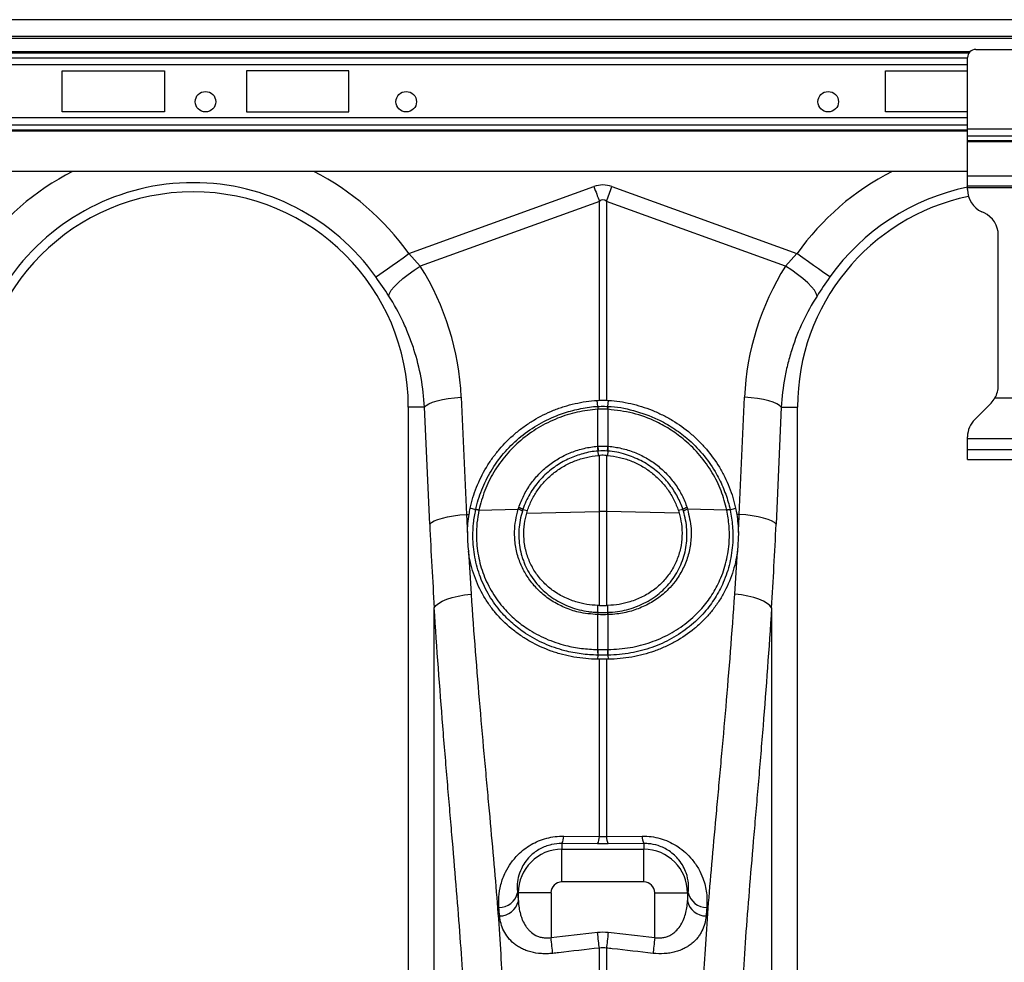
# Model space of a CAD drawing. Units: millimetres. Extents: x 95521 to 108049, y -6955 to 2119.
# Drawn here: x 98855 to 99094, y -2583 to -2354 of the extents above; entities that cross this region are included whole.
import ezdxf

# ---------------------------------------------------------------- set-up
doc = ezdxf.new("R2010")
doc.units = ezdxf.units.MM
doc.header["$LTSCALE"] = 2.5
doc.layers.add('ACO 10', color=10, linetype='Continuous')

# ---------------------------------------------------------------- blocks, each defined once
blk = doc.blocks.new('900view')
at = {"layer": 'ACO 10', "linetype": 'Continuous'}
for p, q in [((2034.83, 697.01), (34.83, 697.01)), ((2034.83, 692.93), (34.83, 692.93)), ((2034.83, 692.43), (34.83, 692.43)), ((1820.53, 689.25), (1249.12, 689.25)), ((1820.23, 688.9), (1249.42, 688.9)), ((1821.89, 689.79), (1847.76, 689.79)), ((1249.75, 687.78), (1819.9, 687.78)), ((1819.9, 670.55), (1819.9, 687.8)), ((1819.9, 686.02), (1249.75, 686.02)), ((1600, 684.57), (1624.88, 684.57)), ((1600, 674.62), (1600, 684.57)), ((1624.88, 684.57), (1624.88, 674.62)), ((1669.65, 684.57), (1644.78, 684.57)), ((1644.78, 684.57), (1644.78, 674.62)), ((1669.65, 674.62), (1669.65, 684.57)), ((1800, 684.57), (1819.9, 684.57)), ((1800, 674.62), (1800, 684.57)), ((1624.88, 674.62), (1600, 674.62)), ((1644.78, 674.62), (1669.65, 674.62)), ((1819.9, 674.62), (1800, 674.62)), ((1819.9, 673.16), (1249.75, 673.16)), ((1819.9, 671.4), (1249.75, 671.4)), ((1249.75, 670.29), (1819.9, 670.29)), ((1819.9, 669.93), (1249.75, 669.93)), ((1819.9, 668.86), (1819.9, 670.55)), ((1819.9, 670.55), (1849.75, 670.55)), ((1819.9, 668.86), (1849.75, 668.86)), ((1819.9, 667.69), (1819.9, 668.86)), ((1819.9, 667.69), (1849.75, 667.69)), ((1819.9, 667.41), (1819.9, 667.69)), ((1819.9, 667.41), (1849.75, 667.41)), ((1819.9, 659.09), (1819.9, 667.41)), ((1819.9, 660.19), (1249.75, 660.19)), ((1819.9, 656.71), (1819.9, 659.09)), ((1819.9, 659.09), (1849.75, 659.09)), ((1684.21, 640.24), (1729.18, 656.5)), ((1733.51, 656.5), (1778.48, 640.24)), ((1819.9, 656.71), (1849.75, 656.71)), ((1819.9, 656.31), (1819.9, 656.71)), ((1819.9, 656.31), (1849.75, 656.31)), ((1819.9, 655.78), (1819.9, 656.31)), ((1730.48, 652.9), (1686.99, 637.18)), ((1730.48, 604.62), (1730.48, 652.9)), ((1732.21, 652.9), (1732.21, 604.62)), ((1775.69, 637.18), (1732.21, 652.9)), ((1823.92, 650.11), (1823.35, 650.37)), ((1827.36, 608.18), (1827.36, 644.7)), ((1684.21, 640.24), (1686.99, 637.18)), ((1775.69, 637.18), (1778.48, 640.24)), ((1696.95, 605.37), (1698.22, 576.93)), ((1764.47, 576.93), (1765.74, 605.37)), ((1826.57, 605.21), (1843.08, 605.21)), ((1688.02, 602.98), (1684.08, 602.98)), ((1684.08, 602.98), (1684.08, 466.15)), ((1689.29, 574.53), (1688.02, 602.98)), ((1730.11, 603.13), (1729.98, 604.6)), ((1732.57, 603.13), (1732.71, 604.6)), ((1774.67, 602.98), (1773.4, 574.53)), ((1774.67, 602.98), (1778.61, 602.98)), ((1778.61, 466.15), (1778.61, 602.98)), ((1821.65, 600), (1825.61, 603.96)), ((1730.13, 602.44), (1730.11, 602.44)), ((1730.13, 593.47), (1730.13, 602.44)), ((1732.56, 602.44), (1732.56, 593.47)), ((1732.58, 602.44), (1732.56, 602.44)), ((1819.9, 595.26), (1819.9, 595.78)), ((1730.01, 593.46), (1730.13, 593.47)), ((1732.56, 593.47), (1732.68, 593.46)), ((1849.75, 595.26), (1819.9, 595.26)), ((1819.9, 592.68), (1819.9, 595.26)), ((1730.15, 592.28), (1730.21, 591.22)), ((1730.21, 591.22), (1730.48, 591.24)), ((1730.48, 577.61), (1730.48, 591.24)), ((1732.21, 591.24), (1732.21, 577.61)), ((1732.21, 591.24), (1732.48, 591.22)), ((1732.54, 592.28), (1732.48, 591.22)), ((1819.9, 590.29), (1819.9, 592.68)), ((1819.9, 592.68), (1849.75, 592.68)), ((1819.9, 590.29), (1849.75, 590.29)), ((1698.22, 576.93), (1698.85, 576.94)), ((1700.45, 578.01), (1699.12, 578.4)), ((1701.25, 577.96), (1710.79, 578.16)), ((1710.79, 578.16), (1710.92, 578.58)), ((1711.91, 578.11), (1713.02, 577.85)), ((1712.83, 577.24), (1713.02, 577.85)), ((1712.83, 577.24), (1730.48, 577.61)), ((1730.48, 554.82), (1730.48, 577.61)), ((1749.85, 577.24), (1732.21, 577.61)), ((1732.21, 577.61), (1732.21, 554.82)), ((1750.77, 578.11), (1749.67, 577.85)), ((1749.67, 577.85), (1749.85, 577.24)), ((1751.77, 578.58), (1751.9, 578.16)), ((1761.44, 577.96), (1751.9, 578.16)), ((1762.24, 578.01), (1763.56, 578.4)), ((1764.47, 576.93), (1763.84, 576.94)), ((1764.25, 572.52), (1764.01, 568.04)), ((1698.68, 568.04), (1699.32, 557.56)), ((1763.36, 557.56), (1764.01, 568.04)), ((1730.13, 553.16), (1730.11, 554.83)), ((1730.48, 554.82), (1730.11, 554.83)), ((1732.57, 554.83), (1732.21, 554.82)), ((1732.56, 553.16), (1732.57, 554.83)), ((1690.39, 463.91), (1690.39, 554.21)), ((1730.13, 552.59), (1730.05, 552.59)), ((1730.13, 544.12), (1730.13, 552.59)), ((1732.56, 552.59), (1732.56, 544.12)), ((1732.64, 552.59), (1732.56, 552.59)), ((1772.29, 554.21), (1772.29, 463.91)), ((1730.07, 544.12), (1730.13, 544.12)), ((1732.56, 544.12), (1732.62, 544.12)), ((1730.11, 542.78), (1730.06, 541.77)), ((1730.48, 498.74), (1730.48, 541.77)), ((1732.21, 541.77), (1732.21, 498.74)), ((1732.57, 542.78), (1732.62, 541.77)), ((1721.83, 498.84), (1730.48, 498.74)), ((1730.48, 498.74), (1732.21, 498.74)), ((1732.21, 498.74), (1740.86, 498.84)), ((1721.39, 497.04), (1721.39, 495.65)), ((1730.04, 496.94), (1721.39, 497.04)), ((1721.39, 487.72), (1721.39, 495.65)), ((1721.39, 495.65), (1741.29, 495.65)), ((1741.29, 497.04), (1732.64, 496.94)), ((1741.29, 497.04), (1741.29, 495.65)), ((1741.29, 487.72), (1741.29, 495.65)), ((1741.29, 487.72), (1721.39, 487.72)), ((1710.62, 485.06), (1710.81, 485.06)), ((1718.74, 485.06), (1710.81, 485.06)), ((1710.81, 483.06), (1710.81, 485.06)), ((1718.74, 485.06), (1718.74, 474.22)), ((1743.95, 474.22), (1743.95, 485.06)), ((1743.95, 485.06), (1751.88, 485.06)), ((1751.88, 485.06), (1751.88, 483.06)), ((1752.06, 485.06), (1751.88, 485.06)), ((1730.48, 447.16), (1730.48, 471.66)), ((1732.21, 471.66), (1732.21, 447.16))]:
    blk.add_line(p, q, dxfattribs=at)
at = {"layer": 'ACO 10', "linetype": 'Continuous', "flags": 128}
for points in [[(1729.18, 656.5), (1729.34, 656.04), (1729.5, 655.59), (1729.67, 655.14), (1729.83, 654.68), (1729.99, 654.23), (1730.16, 653.79), (1730.32, 653.34), (1730.48, 652.9)], [(1732.21, 652.9), (1732.37, 653.34), (1732.53, 653.79), (1732.69, 654.23), (1732.86, 654.68), (1733.02, 655.14), (1733.18, 655.59), (1733.35, 656.04), (1733.51, 656.5)], [(1676.23, 634.56), (1676.59, 634.82), (1677.19, 635.24), (1678, 635.82), (1679, 636.53), (1680.16, 637.35), (1681.44, 638.26), (1682.8, 639.24), (1684.21, 640.24)], [(1786.46, 634.56), (1786.1, 634.82), (1785.5, 635.24), (1784.69, 635.82), (1783.69, 636.53), (1782.53, 637.35), (1781.25, 638.26), (1779.88, 639.24), (1778.48, 640.24)], [(1679.34, 629.94), (1679.52, 630.56), (1679.96, 631.32), (1680.67, 632.2), (1681.6, 633.15), (1682.75, 634.16), (1684.05, 635.19), (1685.49, 636.21), (1686.99, 637.18)], [(1783.35, 629.94), (1783.17, 630.56), (1782.72, 631.32), (1782.02, 632.2), (1781.08, 633.15), (1779.94, 634.16), (1778.63, 635.19), (1777.2, 636.21), (1775.69, 637.18)], [(1688.02, 602.98), (1688.42, 603.38), (1689.08, 603.78), (1689.98, 604.15), (1691.08, 604.49), (1692.37, 604.79), (1693.8, 605.04), (1695.34, 605.24), (1696.95, 605.37)], [(1774.67, 602.98), (1774.26, 603.38), (1773.61, 603.78), (1772.71, 604.15), (1771.61, 604.49), (1770.32, 604.79), (1768.89, 605.04), (1767.35, 605.24), (1765.74, 605.37)], [(1689.29, 574.53), (1689.69, 574.94), (1690.35, 575.33), (1691.25, 575.71), (1692.35, 576.05), (1693.64, 576.35), (1695.07, 576.6), (1696.61, 576.8), (1698.22, 576.93)], [(1773.4, 574.53), (1772.99, 574.94), (1772.33, 575.33), (1771.44, 575.71), (1770.34, 576.05), (1769.05, 576.35), (1767.62, 576.6), (1766.07, 576.8), (1764.47, 576.93)], [(1690.39, 554.21), (1690.79, 554.78), (1691.45, 555.33), (1692.34, 555.85), (1693.44, 556.33), (1694.73, 556.75), (1696.17, 557.1), (1697.71, 557.37), (1699.32, 557.56)], [(1772.29, 554.21), (1771.89, 554.78), (1771.24, 555.33), (1770.35, 555.85), (1769.24, 556.33), (1767.96, 556.75), (1766.52, 557.1), (1764.97, 557.37), (1763.36, 557.56)], [(1719.17, 470.37), (1719.13, 470.74), (1719.08, 471.15), (1719.03, 471.6), (1718.98, 472.09), (1718.92, 472.6), (1718.86, 473.13), (1718.8, 473.67), (1718.74, 474.22)], [(1730.48, 471.66), (1730.43, 472.03), (1730.39, 472.44), (1730.34, 472.89), (1730.28, 473.37), (1730.23, 473.88), (1730.17, 474.41), (1730.1, 474.95), (1730.04, 475.5)], [(1732.64, 475.5), (1732.58, 474.95), (1732.52, 474.41), (1732.46, 473.88), (1732.4, 473.37), (1732.35, 472.89), (1732.3, 472.44), (1732.25, 472.03), (1732.21, 471.66)], [(1743.95, 474.22), (1743.89, 473.67), (1743.83, 473.13), (1743.77, 472.6), (1743.71, 472.09), (1743.65, 471.6), (1743.6, 471.15), (1743.56, 470.74), (1743.52, 470.37)]]:
    blk.add_lwpolyline(points, dxfattribs=at)
at = {"layer": 'ACO 10', "linetype": 'Continuous'}
for centre in [(1634.83, 677.1), (1683.58, 677.1), (1786.07, 677.1)]:
    blk.add_circle(centre, 2.49, dxfattribs=at)
for centre, radius, start, end in [((1821.89, 687.8), 1.99, 90, 180), ((1631.84, 602.98), 64.27, 117.1044, 144.5673), ((1631.84, 602.98), 64.27, 35.4327, 62.8956), ((1830.85, 602.98), 64.27, 117.1044, 144.5673), ((1631.84, 602.98), 52.24, 0, 180), ((1631.84, 602.98), 54.47, 35.4327, 144.5673), ((1830.85, 602.98), 54.47, 101.5913, 144.5673), ((1825.87, 655.78), 5.97, 180, 245), ((1830.85, 602.98), 52.24, 101.8246, 180), ((1821.39, 644.7), 5.97, 0, 65), ((1821.39, 608.18), 5.97, 330.1622, 0), ((1821.39, 608.18), 5.97, 315, 330.1622), ((1735.04, 602.77), 4.94, 175.7257, 183.7577), ((1735.03, 602.76), 4.91, 175.5885, 183.6638), ((1727.66, 602.76), 4.91, 356.3362, 4.4115), ((1727.65, 602.77), 4.94, 356.2423, 4.2743), ((1825.87, 595.78), 5.97, 135, 180), ((1738.16, 593.83), 8.16, 182.6306, 190.931), ((1738.14, 593.79), 8.02, 182.3068, 190.7569), ((1724.55, 593.79), 8.02, 349.2431, 357.6932), ((1724.52, 593.83), 8.16, 349.069, 357.3694), ((1700.78, 575.99), 2.02, 76.5357, 99.6115), ((1700.78, 576.01), 2.03, 76.5089, 99.562), ((1710.23, 575.55), 2.67, 54.4409, 78.012), ((1710.3, 575.93), 2.72, 53.5123, 76.7786), ((1731.34, 536.34), 41.28, 88.7962, 91.2038), ((1752.39, 575.93), 2.72, 103.2214, 126.4877), ((1752.45, 575.55), 2.67, 101.988, 125.5591), ((1761.9, 576.01), 2.03, 80.438, 103.4911), ((1761.91, 575.99), 2.02, 80.3885, 103.4643), ((1733.01, 552.47), 2.96, 166.5664, 177.576), ((1733.08, 552.47), 2.96, 166.4959, 177.5356), ((1729.6, 552.47), 2.96, 2.4644, 13.5041), ((1729.68, 552.47), 2.96, 2.424, 13.4336), ((1736.22, 543.64), 6.17, 175.5267, 188.0832), ((1736.34, 543.65), 6.23, 175.6779, 188.1214), ((1726.35, 543.65), 6.23, 351.8786, 4.3221), ((1726.47, 543.64), 6.17, 351.9168, 4.4733), ((1717.88, 498.83), 3.95, 332.8963, 0.1322), ((1726.58, 498.73), 3.9, 332.7269, 0.0898), ((1736.11, 498.73), 3.9, 179.9102, 207.2731), ((1744.81, 498.83), 3.95, 179.8677, 207.1038), ((1721.39, 485.06), 10.59, 90, 180), ((1741.29, 485.06), 10.59, 0, 90), ((1721.39, 485.06), 2.66, 90, 180), ((1741.29, 485.06), 2.66, 0, 90), ((1706.1, 486.17), 4.66, 270.0374, 346.2773), ((1706.26, 484.12), 4.67, 270.2922, 346.8162), ((1756.43, 484.12), 4.67, 193.1837, 269.7078), ((1756.59, 486.17), 4.66, 193.7227, 269.9625)]:
    blk.add_arc(centre, radius, start, end, dxfattribs=at)
for centre, major_axis, ratio, start_param, end_param in [((1731.34, 554.06), (0, -102.83), 0.241922, 3.054326, 3.228859), ((1731.34, 554.06), (0, 99.21), 0.100291, 6.195919, 6.370452), ((1632.01, 602.51), (-22.13, 61.19), 0.998907, 4.409715, 4.927633), ((1830.68, 602.51), (22.13, 61.19), 0.998907, 1.355552, 1.87347), ((1724.96, 625.78), (0, 208.67), 0.176348, 1.818903, 1.920878), ((1737.73, 625.78), (0, 208.67), 0.176348, 4.362307, 4.464282), ((1722.46, 625.78), (0, 195.22), 0.087491, 2.37575, 2.390698), ((1740.23, 625.78), (0, 195.22), 0.087491, 3.892487, 3.907435)]:
    blk.add_ellipse(centre, major_axis=major_axis, ratio=ratio, start_param=start_param, end_param=end_param, dxfattribs=at)
for points in [[(1679.34, 629.94), (1678.36, 631.47), (1677.33, 633.01), (1676.23, 634.56)], [(1786.46, 634.56), (1785.36, 633.01), (1784.33, 631.47), (1783.35, 629.94)], [(1729.98, 604.6), (1730.15, 604.61), (1730.31, 604.62), (1730.48, 604.62)], [(1730.48, 604.62), (1731.05, 604.64), (1731.63, 604.64), (1732.21, 604.62)], [(1732.21, 604.62), (1732.38, 604.62), (1732.54, 604.61), (1732.71, 604.6)], [(1732.42, 592.29), (1731.71, 592.35), (1730.98, 592.35), (1730.26, 592.29)], [(1698.22, 576.93), (1698.29, 575.46), (1698.36, 573.99), (1698.44, 572.52)], [(1698.44, 572.52), (1698.47, 573.99), (1698.6, 575.46), (1698.85, 576.94)], [(1698.85, 576.94), (1698.93, 577.43), (1699.02, 577.92), (1699.12, 578.4)], [(1701.25, 577.98), (1701.25, 577.97), (1701.25, 577.97), (1701.25, 577.96)], [(1761.44, 577.96), (1761.43, 577.97), (1761.43, 577.97), (1761.43, 577.98)], [(1763.56, 578.4), (1763.67, 577.92), (1763.76, 577.43), (1763.84, 576.94)], [(1763.84, 576.94), (1764.08, 575.46), (1764.22, 573.99), (1764.25, 572.52)], [(1764.25, 572.52), (1764.33, 573.99), (1764.4, 575.46), (1764.47, 576.93)], [(1698.44, 572.52), (1698.41, 571.03), (1698.48, 569.54), (1698.68, 568.04)], [(1732.56, 552.59), (1731.75, 552.57), (1730.94, 552.57), (1730.13, 552.59)], [(1730.13, 544.12), (1730.94, 544.12), (1731.75, 544.12), (1732.56, 544.12)], [(1730.48, 541.77), (1730.34, 541.77), (1730.2, 541.77), (1730.06, 541.77)], [(1732.51, 542.77), (1731.74, 542.77), (1730.95, 542.77), (1730.17, 542.77)], [(1732.21, 541.77), (1731.63, 541.77), (1731.05, 541.77), (1730.48, 541.77)], [(1732.62, 541.77), (1732.49, 541.77), (1732.35, 541.77), (1732.21, 541.77)], [(1732.64, 496.94), (1731.78, 496.93), (1730.91, 496.93), (1730.04, 496.94)], [(1706.28, 479.45), (1706.22, 480.13), (1706.16, 480.82), (1706.1, 481.51)], [(1756.59, 481.51), (1756.53, 480.82), (1756.46, 480.13), (1756.4, 479.45)], [(1718.74, 474.22), (1722.51, 474.65), (1726.27, 475.07), (1730.04, 475.5)], [(1730.04, 475.5), (1730.91, 475.6), (1731.78, 475.6), (1732.64, 475.5)], [(1732.64, 475.5), (1736.41, 475.07), (1740.18, 474.65), (1743.95, 474.22)], [(1732.21, 471.66), (1731.63, 471.74), (1731.05, 471.74), (1730.48, 471.66)]]:
    blk.add_open_spline(points, degree=3, dxfattribs=at)
for points, knots in [([(1688.02, 602.98), (1687.89, 605.38), (1687.61, 607.75), (1686.75, 612.42), (1686.17, 614.72), (1685.08, 618.11), (1684.68, 619.24), (1683.81, 621.46), (1683.33, 622.57), (1681.8, 625.82), (1680.64, 627.92), (1679.34, 629.94)], [0, 0, 0, 0, 0.25, 0.25, 0.5, 0.5, 0.625, 0.625, 0.75, 0.75, 1, 1, 1, 1]), ([(1783.35, 629.94), (1782.05, 627.92), (1780.9, 625.83), (1778.87, 621.54), (1778, 619.34), (1776.91, 615.95), (1776.58, 614.8), (1775.99, 612.48), (1775.73, 611.31), (1775.08, 607.77), (1774.8, 605.38), (1774.67, 602.98)], [0, 0, 0, 0, 0.25, 0.25, 0.5, 0.5, 0.625, 0.625, 0.75, 0.75, 1, 1, 1, 1]), ([(1699.12, 578.4), (1699.49, 580.16), (1700.01, 581.87), (1701.32, 585.18), (1702.11, 586.78), (1703.51, 589.12), (1704.01, 589.87), (1705.06, 591.34), (1705.62, 592.04), (1707.36, 594.1), (1708.64, 595.38), (1710.39, 596.86), (1710.74, 597.15), (1711.46, 597.71), (1711.83, 597.99), (1712.93, 598.78), (1713.69, 599.28), (1716.02, 600.69), (1717.65, 601.5), (1719.77, 602.36), (1720.2, 602.52), (1721.07, 602.83), (1721.5, 602.98), (1722.81, 603.38), (1723.69, 603.62), (1726.35, 604.22), (1728.15, 604.49), (1729.98, 604.6)], [0, 0, 0, 0, 0.125, 0.125, 0.25, 0.25, 0.3125, 0.3125, 0.375, 0.375, 0.5, 0.5, 0.53125, 0.53125, 0.5625, 0.5625, 0.625, 0.625, 0.75, 0.75, 0.78125, 0.78125, 0.8125, 0.8125, 0.875, 0.875, 1, 1, 1, 1]), ([(1700.45, 578.01), (1700.45, 578.01), (1700.76, 579.68), (1701.81, 582.91), (1704.06, 587.55), (1707.12, 591.78), (1710.85, 595.52), (1715.19, 598.63), (1719.03, 600.53), (1722.66, 601.84), (1726.01, 602.66), (1728.74, 603.13), (1730.11, 603.13), (1730.11, 603.13)], [0, 0, 0, 0, 0.000001, 0.123716, 0.247434, 0.372892, 0.498352, 0.625976, 0.7536, 0.803323, 0.901661, 0.999999, 1, 1, 1, 1]), ([(1730.11, 603.13), (1730.11, 603.13), (1730.12, 603.13), (1730.13, 603.13), (1730.13, 603.13)], [0, 0, 0, 0, 0.002871, 1, 1, 1, 1]), ([(1730.13, 603.13), (1730.26, 603.14), (1730.66, 603.16), (1731.34, 603.18), (1732.03, 603.16), (1732.43, 603.14), (1732.55, 603.13)], [0, 0, 0, 0, 0.154999, 0.5, 0.844246, 1, 1, 1, 1]), ([(1732.55, 603.13), (1732.56, 603.13), (1732.57, 603.13), (1732.57, 603.13), (1732.57, 603.13)], [0, 0, 0, 0, 0.997129, 1, 1, 1, 1]), ([(1732.57, 603.13), (1732.57, 603.13), (1734.66, 603.13), (1738.8, 602.26), (1744.1, 600.42), (1748.41, 597.99), (1752.12, 595.25), (1755.62, 591.72), (1758.1, 588.26), (1759.93, 584.93), (1761.23, 581.83), (1762, 579.31), (1762.24, 578.01), (1762.24, 578.01)], [0, 0, 0, 0, 0.000001, 0.149374, 0.298749, 0.400115, 0.501481, 0.628728, 0.755972, 0.807564, 0.903782, 0.999999, 1, 1, 1, 1]), ([(1732.71, 604.6), (1734.54, 604.49), (1736.34, 604.22), (1739.88, 603.42), (1741.61, 602.88), (1744.17, 601.85), (1745.01, 601.47), (1746.64, 600.66), (1747.43, 600.22), (1749.76, 598.82), (1751.24, 597.76), (1752.98, 596.28), (1753.32, 595.98), (1754, 595.36), (1754.32, 595.05), (1755.29, 594.09), (1755.9, 593.42), (1757.65, 591.37), (1758.7, 589.91), (1759.87, 587.97), (1760.09, 587.58), (1760.53, 586.78), (1760.74, 586.38), (1761.33, 585.18), (1761.69, 584.36), (1762.68, 581.87), (1763.19, 580.16), (1763.56, 578.4)], [0, 0, 0, 0, 0.125, 0.125, 0.25, 0.25, 0.3125, 0.3125, 0.375, 0.375, 0.5, 0.5, 0.53125, 0.53125, 0.5625, 0.5625, 0.625, 0.625, 0.75, 0.75, 0.78125, 0.78125, 0.8125, 0.8125, 0.875, 0.875, 1, 1, 1, 1]), ([(1730.11, 602.44), (1728.44, 602.26), (1725.1, 601.89), (1720.21, 600.35), (1715.57, 598.05), (1711.35, 595.02), (1707.71, 591.38), (1704.77, 587.26), (1702.51, 582.76), (1701.67, 579.58), (1701.25, 577.98)], [0, 0, 0, 0, 0.123215, 0.246432, 0.374138, 0.501843, 0.627314, 0.752782, 0.876393, 1, 1, 1, 1]), ([(1732.56, 602.44), (1732.43, 602.45), (1732.03, 602.47), (1731.34, 602.48), (1730.66, 602.47), (1730.25, 602.45), (1730.13, 602.44)], [0, 0, 0, 0, 0.155796, 0.5, 0.844959, 1, 1, 1, 1]), ([(1761.43, 577.98), (1761.02, 579.55), (1760.19, 582.7), (1757.97, 587.18), (1755.03, 591.32), (1751.61, 594.76), (1748, 597.44), (1743.81, 599.78), (1738.65, 601.71), (1734.6, 602.2), (1732.58, 602.44)], [0, 0, 0, 0, 0.121839, 0.243681, 0.370935, 0.498193, 0.599622, 0.701051, 0.850527, 1, 1, 1, 1]), ([(1710.92, 578.58), (1711.25, 579.58), (1711.65, 580.56), (1712.37, 581.98), (1712.62, 582.45), (1713.17, 583.37), (1713.46, 583.81), (1714.38, 585.1), (1715.05, 585.92), (1716.51, 587.44), (1717.3, 588.16), (1719, 589.49), (1719.9, 590.09), (1721.77, 591.15), (1722.73, 591.61), (1724.23, 592.2), (1724.73, 592.38), (1725.76, 592.69), (1726.29, 592.84), (1727.86, 593.2), (1728.93, 593.37), (1730.01, 593.46)], [0, 0, 0, 0, 0.125, 0.125, 0.1875, 0.1875, 0.25, 0.25, 0.375, 0.375, 0.5, 0.5, 0.625, 0.625, 0.75, 0.75, 0.8125, 0.8125, 0.875, 0.875, 1, 1, 1, 1]), ([(1730.13, 593.47), (1730.24, 593.47), (1730.65, 593.5), (1731.35, 593.52), (1732.05, 593.5), (1732.45, 593.47), (1732.56, 593.47)], [0, 0, 0, 0, 0.140966, 0.500003, 0.870268, 1, 1, 1, 1]), ([(1732.68, 593.46), (1733.76, 593.37), (1734.82, 593.2), (1736.4, 592.84), (1736.92, 592.7), (1737.95, 592.38), (1738.46, 592.2), (1739.95, 591.61), (1740.91, 591.16), (1742.76, 590.11), (1743.65, 589.52), (1745.35, 588.19), (1746.16, 587.46), (1747.63, 585.92), (1748.31, 585.1), (1749.22, 583.81), (1749.51, 583.37), (1750.06, 582.46), (1750.32, 581.99), (1751.04, 580.56), (1751.44, 579.58), (1751.77, 578.58)], [0, 0, 0, 0, 0.125, 0.125, 0.1875, 0.1875, 0.25, 0.25, 0.375, 0.375, 0.5, 0.5, 0.625, 0.625, 0.75, 0.75, 0.8125, 0.8125, 0.875, 0.875, 1, 1, 1, 1]), ([(1730.15, 592.28), (1730.15, 592.28), (1728.91, 592.28), (1726.54, 591.73), (1723.18, 590.59), (1720.64, 589.19), (1718.16, 587.41), (1715.8, 585.17), (1713.45, 581.87), (1712.32, 579.43), (1711.91, 578.11), (1711.91, 578.11)], [0, 0, 0, 0, 0.000002, 0.1516, 0.292453, 0.433305, 0.503057, 0.66624, 0.829422, 0.999997, 1, 1, 1, 1]), ([(1713.02, 577.85), (1713.31, 578.75), (1713.68, 579.63), (1714.53, 581.32), (1715.02, 582.13), (1715.85, 583.31), (1716.14, 583.69), (1716.75, 584.44), (1717.07, 584.79), (1718.06, 585.83), (1718.78, 586.47), (1720.3, 587.65), (1721.11, 588.2), (1722.79, 589.15), (1723.66, 589.56), (1725, 590.09), (1725.46, 590.25), (1726.39, 590.54), (1726.86, 590.66), (1728.28, 590.99), (1729.24, 591.14), (1730.21, 591.22)], [0, 0, 0, 0, 0.125, 0.125, 0.25, 0.25, 0.3125, 0.3125, 0.375, 0.375, 0.5, 0.5, 0.625, 0.625, 0.75, 0.75, 0.8125, 0.8125, 0.875, 0.875, 1, 1, 1, 1]), ([(1730.26, 592.29), (1730.22, 592.29), (1730.19, 592.28), (1730.15, 592.28), (1730.15, 592.28)], [0, 0, 0, 0, 0.999495, 1, 1, 1, 1]), ([(1732.21, 591.24), (1731.95, 591.26), (1731.44, 591.28), (1730.86, 591.27), (1730.54, 591.25), (1730.48, 591.24)], [0, 0, 0, 0, 0.44569, 0.891383, 1, 1, 1, 1]), ([(1732.54, 592.28), (1732.54, 592.28), (1732.5, 592.28), (1732.46, 592.29), (1732.42, 592.29)], [0, 0, 0, 0, 0.000505, 1, 1, 1, 1]), ([(1732.48, 591.22), (1733.45, 591.14), (1734.4, 590.99), (1736.28, 590.56), (1737.2, 590.28), (1738.55, 589.75), (1739, 589.56), (1739.88, 589.14), (1740.31, 588.92), (1741.56, 588.21), (1742.36, 587.67), (1743.88, 586.49), (1744.61, 585.84), (1745.94, 584.46), (1746.55, 583.72), (1747.37, 582.56), (1747.63, 582.16), (1748.13, 581.34), (1748.36, 580.92), (1749.01, 579.63), (1749.37, 578.75), (1749.67, 577.85)], [0, 0, 0, 0, 0.125, 0.125, 0.25, 0.25, 0.3125, 0.3125, 0.375, 0.375, 0.5, 0.5, 0.625, 0.625, 0.75, 0.75, 0.8125, 0.8125, 0.875, 0.875, 1, 1, 1, 1]), ([(1750.77, 578.11), (1750.77, 578.11), (1750.44, 579.18), (1749.54, 581.24), (1747.7, 584.12), (1745.74, 586.29), (1743.38, 588.31), (1740.59, 590.1), (1736.75, 591.59), (1734, 592.28), (1732.54, 592.28), (1732.54, 592.28)], [0, 0, 0, 0, 0.000003, 0.138802, 0.279497, 0.420193, 0.497253, 0.659673, 0.822093, 0.999998, 1, 1, 1, 1]), ([(1730.11, 542.78), (1730.11, 542.78), (1728.76, 542.78), (1726.05, 542.99), (1721.67, 543.83), (1717.07, 545.43), (1712.84, 547.73), (1709.37, 550.37), (1706.34, 553.4), (1703.63, 557.15), (1701.45, 561.65), (1700.11, 566.5), (1699.69, 570.93), (1699.86, 574.78), (1700.25, 576.92), (1700.44, 577.99)], [0, 0, 0, 0, 0.000001, 0.074236, 0.148473, 0.246884, 0.345296, 0.420351, 0.495404, 0.591232, 0.687051, 0.782789, 0.878524, 0.939261, 1, 1, 1, 1]), ([(1700.44, 577.99), (1700.44, 578), (1700.44, 578), (1700.45, 578.01), (1700.45, 578.01)], [0, 0, 0, 0, 0.996986, 1, 1, 1, 1]), ([(1701.25, 577.96), (1701.07, 576.93), (1700.69, 574.86), (1700.54, 571.13), (1700.96, 566.86), (1702.27, 562.19), (1704.4, 557.87), (1707.05, 554.27), (1709.99, 551.37), (1713.34, 548.84), (1717.44, 546.64), (1721.89, 545.13), (1726.14, 544.3), (1728.76, 544.18), (1730.07, 544.12)], [0, 0, 0, 0, 0.0608038, 0.1216065, 0.2173163, 0.3130307, 0.4087588, 0.5044998, 0.57951, 0.6545231, 0.7529621, 0.8514009, 0.9257015, 1, 1, 1, 1]), ([(1730.05, 552.59), (1728.49, 552.73), (1725.73, 552.97), (1722.01, 554.25), (1718.87, 555.88), (1716.1, 558.01), (1713.83, 560.48), (1712.09, 563.19), (1710.81, 566.12), (1710.03, 569.34), (1709.83, 572.52), (1710.09, 575.49), (1710.56, 577.27), (1710.79, 578.16)], [0, 0, 0, 0, 0.122095, 0.216587, 0.311081, 0.405333, 0.49958, 0.584285, 0.668986, 0.761207, 0.853423, 0.92671, 1, 1, 1, 1]), ([(1711.79, 577.72), (1711.34, 576.27), (1711.07, 574.8), (1710.94, 572.93), (1710.93, 572.56), (1710.92, 571.81), (1710.93, 571.44), (1710.98, 570.34), (1711.06, 569.61), (1711.31, 568.17), (1711.47, 567.46), (1711.78, 566.4), (1711.9, 566.05), (1712.15, 565.36), (1712.28, 565.03), (1713, 563.35), (1713.73, 562.1), (1715.5, 559.75), (1716.51, 558.7), (1718.2, 557.3), (1718.8, 556.86), (1720.05, 556.05), (1720.7, 555.68), (1722.69, 554.68), (1724.09, 554.16), (1726.32, 553.6), (1727.07, 553.46), (1728.21, 553.3), (1728.59, 553.26), (1729.16, 553.21), (1729.36, 553.19), (1729.74, 553.17), (1729.94, 553.16), (1730.13, 553.16)], [0, 0, 0, 0, 0.125, 0.125, 0.15625, 0.15625, 0.1875, 0.1875, 0.25, 0.25, 0.3125, 0.3125, 0.34375, 0.34375, 0.375, 0.375, 0.5, 0.5, 0.625, 0.625, 0.6875, 0.6875, 0.75, 0.75, 0.875, 0.875, 0.9375, 0.9375, 0.96875, 0.96875, 0.984375, 0.984375, 1, 1, 1, 1]), ([(1711.91, 578.11), (1711.91, 578.11), (1711.8, 578.11), (1711.8, 577.92), (1711.79, 577.72)], [0, 0, 0, 0, 0.000056, 1, 1, 1, 1]), ([(1730.11, 554.83), (1729.2, 554.89), (1727.39, 555.01), (1724.57, 555.69), (1721.73, 556.82), (1719.01, 558.49), (1716.65, 560.59), (1714.74, 563.02), (1713.32, 565.74), (1712.42, 568.64), (1712.06, 571.64), (1712.18, 574.54), (1712.62, 576.38), (1712.83, 577.24)], [0, 0, 0, 0, 0.080944, 0.161887, 0.259144, 0.356393, 0.452559, 0.548714, 0.642576, 0.736432, 0.828346, 0.920263, 1, 1, 1, 1]), ([(1732.56, 553.16), (1733.33, 553.18), (1734.1, 553.25), (1735.63, 553.46), (1736.37, 553.6), (1737.84, 553.97), (1738.55, 554.19), (1739.96, 554.71), (1740.65, 555.01), (1742.67, 556.02), (1743.9, 556.82), (1745.6, 558.22), (1746.14, 558.72), (1747.16, 559.79), (1747.64, 560.34), (1748.96, 562.11), (1749.69, 563.36), (1750.55, 565.36), (1750.8, 566.04), (1751.22, 567.46), (1751.38, 568.17), (1751.75, 570.33), (1751.82, 571.8), (1751.62, 574.79), (1751.34, 576.27), (1750.9, 577.72)], [0, 0, 0, 0, 0.0625, 0.0625, 0.125, 0.125, 0.1875, 0.1875, 0.25, 0.25, 0.375, 0.375, 0.4375, 0.4375, 0.5, 0.5, 0.625, 0.625, 0.6875, 0.6875, 0.75, 0.75, 0.875, 0.875, 1, 1, 1, 1]), ([(1762.25, 577.99), (1762.47, 576.67), (1762.93, 574.05), (1762.95, 569.71), (1762.28, 565.1), (1760.79, 560.57), (1758.67, 556.59), (1755.95, 552.93), (1752.43, 549.56), (1748.12, 546.66), (1743.31, 544.51), (1738.1, 543.15), (1734.44, 542.78), (1732.57, 542.78), (1732.57, 542.78)], [0, 0, 0, 0, 0.0746, 0.149198, 0.244389, 0.339583, 0.421879, 0.50418, 0.602516, 0.700859, 0.799237, 0.897612, 0.999999, 1, 1, 1, 1]), ([(1749.85, 577.24), (1750.06, 576.38), (1750.51, 574.54), (1750.63, 571.64), (1750.27, 568.64), (1749.36, 565.75), (1747.95, 563.03), (1746.04, 560.59), (1743.68, 558.49), (1740.96, 556.82), (1738.12, 555.69), (1735.3, 555.01), (1733.48, 554.89), (1732.57, 554.83)], [0, 0, 0, 0, 0.079602, 0.171523, 0.26344, 0.357294, 0.451153, 0.547304, 0.643467, 0.740716, 0.837973, 0.918986, 1, 1, 1, 1]), ([(1732.62, 544.12), (1734.42, 544.23), (1737.96, 544.43), (1743.01, 545.79), (1747.67, 547.82), (1751.85, 550.59), (1755.26, 553.82), (1757.91, 557.33), (1759.97, 561.16), (1761.44, 565.51), (1762.1, 569.96), (1762.09, 574.15), (1761.65, 576.69), (1761.44, 577.96)], [0, 0, 0, 0, 0.102479, 0.200902, 0.299326, 0.397626, 0.495917, 0.578141, 0.660359, 0.755514, 0.850663, 0.92533, 1, 1, 1, 1]), ([(1751.9, 578.16), (1752.26, 576.61), (1752.89, 573.92), (1752.74, 570.03), (1752.06, 566.66), (1750.77, 563.49), (1749.11, 560.85), (1747.06, 558.49), (1744.64, 556.44), (1741.61, 554.65), (1738.28, 553.39), (1735.25, 552.74), (1733.34, 552.63), (1732.64, 552.59)], [0, 0, 0, 0, 0.126739, 0.219743, 0.31275, 0.406009, 0.499276, 0.567696, 0.66191, 0.756126, 0.850497, 0.944864, 1, 1, 1, 1]), ([(1750.9, 577.72), (1750.89, 577.92), (1750.88, 578.11), (1750.77, 578.11), (1750.77, 578.11)], [0, 0, 0, 0, 0.999944, 1, 1, 1, 1]), ([(1762.24, 578.01), (1762.24, 578.01), (1762.24, 578), (1762.24, 578), (1762.25, 577.99)], [0, 0, 0, 0, 0.003014, 1, 1, 1, 1]), ([(1730.06, 541.77), (1728.11, 541.79), (1726.2, 541.97), (1723.38, 542.47), (1722.45, 542.67), (1721.07, 543.03), (1720.62, 543.16), (1719.71, 543.44), (1719.25, 543.59), (1717.01, 544.39), (1715.31, 545.16), (1712.88, 546.53), (1712.09, 547.02), (1710.95, 547.81), (1710.57, 548.08), (1709.83, 548.64), (1709.46, 548.93), (1707.68, 550.4), (1706.38, 551.69), (1704.63, 553.79), (1704.08, 554.52), (1703.04, 556.02), (1702.55, 556.81), (1701.21, 559.22), (1700.48, 560.89), (1699.62, 563.5), (1699.37, 564.39), (1698.96, 566.19), (1698.8, 567.12), (1698.68, 568.04)], [0, 0, 0, 0, 0.125, 0.125, 0.1875, 0.1875, 0.21875, 0.21875, 0.25, 0.25, 0.375, 0.375, 0.4375, 0.4375, 0.46875, 0.46875, 0.5, 0.5, 0.625, 0.625, 0.6875, 0.6875, 0.75, 0.75, 0.875, 0.875, 0.9375, 0.9375, 1, 1, 1, 1]), ([(1764.01, 568.04), (1763.89, 567.12), (1763.73, 566.19), (1763.31, 564.39), (1763.07, 563.5), (1762.21, 560.89), (1761.47, 559.21), (1760.35, 557.2), (1760.12, 556.8), (1759.63, 556.02), (1759.38, 555.64), (1758.6, 554.51), (1758.05, 553.78), (1756.88, 552.38), (1756.26, 551.71), (1754.96, 550.42), (1754.28, 549.79), (1752.13, 548.02), (1750.6, 546.98), (1748.17, 545.61), (1747.34, 545.19), (1746.06, 544.61), (1745.63, 544.42), (1744.75, 544.07), (1744.3, 543.9), (1742.06, 543.11), (1740.23, 542.63), (1736.49, 541.97), (1734.58, 541.79), (1732.62, 541.77)], [0, 0, 0, 0, 0.0625, 0.0625, 0.125, 0.125, 0.25, 0.25, 0.28125, 0.28125, 0.3125, 0.3125, 0.375, 0.375, 0.4375, 0.4375, 0.5, 0.5, 0.625, 0.625, 0.6875, 0.6875, 0.71875, 0.71875, 0.75, 0.75, 0.875, 0.875, 1, 1, 1, 1]), ([(1699.32, 557.56), (1699.96, 548.09), (1700.69, 538.97), (1701.82, 525.8), (1702.2, 521.5), (1702.68, 516.22), (1702.78, 515.17), (1702.97, 513.09), (1703.06, 512.05), (1703.35, 508.97), (1703.53, 506.95), (1704.44, 497.02), (1705.11, 489.58), (1706.21, 475.69), (1706.64, 469.23), (1706.86, 463.3)], [0, 0, 0, 0, 0.25, 0.25, 0.375, 0.375, 0.40625, 0.40625, 0.4375, 0.4375, 0.5, 0.5, 0.75, 0.75, 1, 1, 1, 1]), ([(1755.83, 463.3), (1756.05, 469.23), (1756.48, 475.68), (1757.57, 489.59), (1758.25, 497.04), (1759.16, 507.01), (1759.35, 509.03), (1759.72, 513.15), (1759.91, 515.23), (1760.49, 521.55), (1760.87, 525.84), (1762, 538.99), (1762.72, 548.09), (1763.36, 557.56)], [0, 0, 0, 0, 0.25, 0.25, 0.5, 0.5, 0.5625, 0.5625, 0.625, 0.625, 0.75, 0.75, 1, 1, 1, 1]), ([(1730.48, 554.82), (1730.69, 554.81), (1731.12, 554.8), (1731.7, 554.8), (1732.06, 554.81), (1732.21, 554.82)], [0, 0, 0, 0, 0.370119, 0.74024, 1, 1, 1, 1]), ([(1697.78, 455.29), (1697.56, 461.55), (1697.14, 468.36), (1696.06, 482.98), (1695.4, 490.81), (1694.5, 501.24), (1694.32, 503.36), (1694.05, 506.59), (1693.95, 507.67), (1693.77, 509.86), (1693.67, 510.96), (1693.21, 516.49), (1692.83, 521), (1691.73, 534.79), (1691.02, 544.32), (1690.39, 554.21)], [0, 0, 0, 0, 0.25, 0.25, 0.5, 0.5, 0.5625, 0.5625, 0.59375, 0.59375, 0.625, 0.625, 0.75, 0.75, 1, 1, 1, 1]), ([(1730.13, 553.16), (1730.13, 553.16), (1730.15, 553.16), (1730.18, 553.16), (1730.21, 553.16)], [0, 0, 0, 0, 0.000737, 1, 1, 1, 1]), ([(1730.21, 553.16), (1730.35, 553.15), (1730.73, 553.14), (1731.32, 553.14), (1731.94, 553.14), (1732.32, 553.15), (1732.48, 553.16)], [0, 0, 0, 0, 0.189036, 0.499996, 0.786498, 1, 1, 1, 1]), ([(1732.48, 553.16), (1732.51, 553.16), (1732.53, 553.16), (1732.56, 553.16), (1732.56, 553.16)], [0, 0, 0, 0, 0.999263, 1, 1, 1, 1]), ([(1772.29, 554.21), (1771.67, 544.33), (1770.96, 534.81), (1769.86, 521.05), (1769.49, 516.55), (1768.93, 509.93), (1768.74, 507.74), (1768.37, 503.42), (1768.19, 501.3), (1767.29, 490.83), (1766.63, 483), (1765.55, 468.35), (1765.13, 461.55), (1764.91, 455.29)], [0, 0, 0, 0, 0.25, 0.25, 0.375, 0.375, 0.4375, 0.4375, 0.5, 0.5, 0.75, 0.75, 1, 1, 1, 1]), ([(1730.17, 542.77), (1730.15, 542.78), (1730.13, 542.78), (1730.11, 542.78), (1730.11, 542.78)], [0, 0, 0, 0, 0.999049, 1, 1, 1, 1]), ([(1732.57, 542.78), (1732.57, 542.78), (1732.55, 542.78), (1732.53, 542.78), (1732.51, 542.77)], [0, 0, 0, 0, 0.000951, 1, 1, 1, 1]), ([(1706.1, 481.51), (1706.06, 482.35), (1705.98, 484.17), (1706.47, 487.07), (1707.49, 489.87), (1708.95, 492.32), (1710.51, 494.17), (1712.2, 495.66), (1713.86, 496.78), (1715.7, 497.7), (1717.67, 498.37), (1719.74, 498.78), (1721.13, 498.82), (1721.83, 498.84)], [0, 0, 0, 0, 0.116012, 0.252217, 0.388246, 0.489212, 0.590045, 0.659765, 0.729436, 0.797196, 0.864916, 0.932457, 1, 1, 1, 1]), ([(1740.86, 498.84), (1741.06, 498.84), (1741.98, 498.84), (1743.64, 498.67), (1745.76, 498.16), (1747.76, 497.35), (1749.69, 496.25), (1751.48, 494.85), (1753.18, 493.05), (1754.61, 490.95), (1755.88, 488.21), (1756.68, 485), (1756.62, 482.68), (1756.59, 481.51)], [0, 0, 0, 0, 0.019286, 0.089736, 0.160193, 0.230743, 0.301343, 0.385162, 0.469076, 0.574136, 0.679321, 0.839546, 1, 1, 1, 1]), ([(1721.39, 497.04), (1720.54, 497), (1719.55, 496.95), (1717.63, 496.47), (1715.63, 495.62), (1713.67, 494.05), (1712.34, 492.43), (1711.37, 490.72), (1710.73, 488.8), (1710.47, 486.83), (1710.57, 485.63), (1710.62, 485.06)], [0, 0, 0, 0, 0.105259, 0.122882, 0.247762, 0.381697, 0.483783, 0.586062, 0.730198, 0.874541, 1, 1, 1, 1]), ([(1752.06, 485.06), (1752.12, 485.84), (1752.23, 487.38), (1751.75, 489.57), (1750.93, 491.48), (1749.97, 492.94), (1748.79, 494.21), (1747.2, 495.47), (1745.04, 496.56), (1742.96, 496.97), (1741.79, 497.04), (1741.43, 497.04), (1741.29, 497.04)], [0, 0, 0, 0, 0.171773, 0.343282, 0.451377, 0.559304, 0.64131, 0.72316, 0.854118, 0.954727, 0.982344, 1, 1, 1, 1]), ([(1710.81, 483.06), (1710.87, 481.97), (1711.03, 480.92), (1711.38, 479.64), (1711.46, 479.38), (1711.64, 478.88), (1711.74, 478.63), (1712.06, 477.9), (1712.31, 477.43), (1712.76, 476.76), (1712.92, 476.54), (1713.28, 476.12), (1713.46, 475.92), (1714.07, 475.35), (1714.53, 475.01), (1715.32, 474.61), (1715.6, 474.49), (1716.18, 474.3), (1716.49, 474.23), (1717.12, 474.14), (1717.44, 474.12), (1718.09, 474.13), (1718.41, 474.16), (1718.74, 474.22)], [0, 0, 0, 0, 0.25, 0.25, 0.3125, 0.3125, 0.375, 0.375, 0.5, 0.5, 0.5625, 0.5625, 0.625, 0.625, 0.75, 0.75, 0.8125, 0.8125, 0.875, 0.875, 0.9375, 0.9375, 1, 1, 1, 1]), ([(1743.95, 474.22), (1744.27, 474.16), (1744.6, 474.13), (1745.24, 474.12), (1745.56, 474.14), (1746.2, 474.23), (1746.5, 474.3), (1747.08, 474.49), (1747.35, 474.6), (1747.88, 474.87), (1748.13, 475.02), (1748.59, 475.36), (1748.81, 475.54), (1749.42, 476.11), (1749.77, 476.53), (1750.37, 477.43), (1750.62, 477.89), (1751.05, 478.87), (1751.23, 479.38), (1751.66, 480.91), (1751.82, 481.97), (1751.88, 483.06)], [0, 0, 0, 0, 0.0625, 0.0625, 0.125, 0.125, 0.1875, 0.1875, 0.25, 0.25, 0.3125, 0.3125, 0.375, 0.375, 0.5, 0.5, 0.625, 0.625, 0.75, 0.75, 1, 1, 1, 1]), ([(1719.17, 470.37), (1718.71, 470.32), (1718.24, 470.29), (1717.32, 470.27), (1716.86, 470.28), (1715.5, 470.37), (1714.65, 470.51), (1713.43, 470.83), (1713.03, 470.96), (1712.27, 471.25), (1711.92, 471.41), (1711.23, 471.75), (1710.91, 471.94), (1710.29, 472.34), (1710, 472.56), (1709.18, 473.23), (1708.71, 473.71), (1707.89, 474.74), (1707.55, 475.29), (1706.99, 476.42), (1706.78, 477.01), (1706.45, 478.21), (1706.34, 478.82), (1706.28, 479.45)], [0, 0, 0, 0, 0.0625, 0.0625, 0.125, 0.125, 0.25, 0.25, 0.3125, 0.3125, 0.375, 0.375, 0.4375, 0.4375, 0.5, 0.5, 0.625, 0.625, 0.75, 0.75, 0.875, 0.875, 1, 1, 1, 1]), ([(1756.4, 479.45), (1756.34, 478.82), (1756.24, 478.21), (1755.91, 477.01), (1755.69, 476.42), (1755.27, 475.57), (1755.12, 475.29), (1754.77, 474.74), (1754.59, 474.48), (1753.98, 473.71), (1753.51, 473.23), (1752.69, 472.56), (1752.4, 472.34), (1751.78, 471.94), (1751.45, 471.75), (1750.77, 471.41), (1750.41, 471.25), (1749.65, 470.96), (1749.25, 470.83), (1748.44, 470.62), (1748.02, 470.53), (1747.16, 470.39), (1746.71, 470.33), (1745.36, 470.24), (1744.44, 470.27), (1743.52, 470.37)], [0, 0, 0, 0, 0.125, 0.125, 0.25, 0.25, 0.3125, 0.3125, 0.375, 0.375, 0.5, 0.5, 0.5625, 0.5625, 0.625, 0.625, 0.6875, 0.6875, 0.75, 0.75, 0.8125, 0.8125, 0.875, 0.875, 1, 1, 1, 1]), ([(1730.48, 471.66), (1727.18, 471.28), (1723.89, 470.91), (1720.59, 470.53), (1720.12, 470.48), (1719.64, 470.43), (1719.17, 470.37)], [0, 0, 0, 0, 0.01, 0.01, 0.01, 0.01143558, 0.01143558, 0.01143558, 0.01143558]), ([(1743.52, 470.37), (1740.22, 470.75), (1736.93, 471.12), (1733.63, 471.5), (1733.16, 471.55), (1732.68, 471.61), (1732.21, 471.66)], [0, 0, 0, 0, 0.01, 0.01, 0.01, 0.01143558, 0.01143558, 0.01143558, 0.01143558])]:
    blk.add_open_spline(points, degree=3, knots=knots, dxfattribs=at)

msp = doc.modelspace()

# ---------------------------------------------------------------- block references
msp.add_blockref('900view', (97265.04, -3051.19))

doc.saveas('drawing.dxf')
